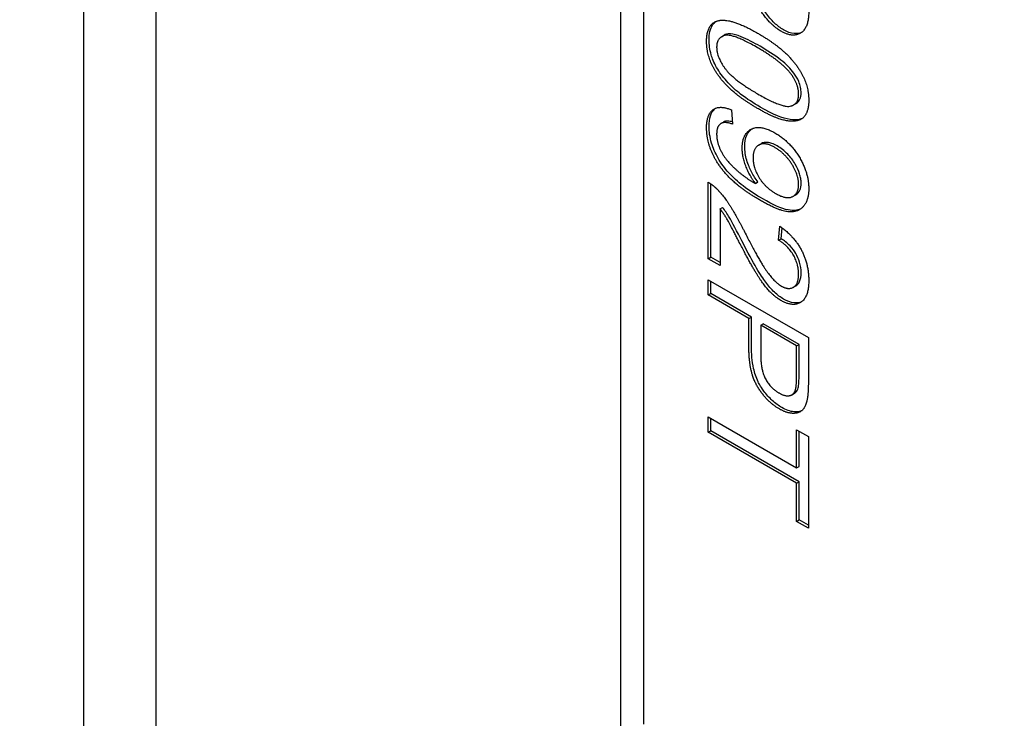
# Model space of a CAD drawing. Units: millimetres. Extents: x 466 to 6270, y 58 to 8172.
# Drawn here: x 1975 to 1984, y 6699 to 6705 of the extents above; entities that cross this region are included whole.
import ezdxf

# ---------------------------------------------------------------- set-up
doc = ezdxf.new("R2010")
doc.units = ezdxf.units.MM
doc.header["$LTSCALE"] = 30
doc.layers.add('Visible Edges(Hillmar_metric)', color=7, linetype='Continuous', lineweight=25)

msp = doc.modelspace()

# ---------------------------------------------------------------- linework, layer by layer
at = {"layer": 'Visible Edges(Hillmar_metric)'}
for p, q in [((1975.6576, 6673.7864), (1975.6576, 6767.6835)), ((1976.2955, 6673.2362), (1976.2955, 6767.1333)), ((1980.3985, 6698.518), (1980.3985, 6734.2397)), ((1980.5974, 6714.4014), (1980.5974, 6698.6328)), ((1981.2868, 6704.7038), (1981.3089, 6704.7165)), ((1981.3737, 6704.0571), (1981.3831, 6703.9311)), ((1981.9225, 6704.1011), (1981.9446, 6704.1139)), ((1981.2807, 6703.9368), (1981.3028, 6703.9495)), ((1981.614, 6703.7459), (1981.6361, 6703.7587)), ((1981.1689, 6702.7432), (1981.1689, 6703.4176)), ((1981.191, 6702.7559), (1981.191, 6703.4043)), ((1981.5852, 6703.4083), (1981.6073, 6703.4211)), ((1981.9192, 6703.2949), (1981.9413, 6703.3077)), ((1981.2733, 6703.1831), (1981.2954, 6703.1958)), ((1981.2733, 6703.1831), (1981.2733, 6702.6829)), ((1981.7893, 6702.9069), (1981.8008, 6703.0295)), ((1981.8114, 6702.9197), (1981.8204, 6703.0155)), ((1981.7893, 6702.9069), (1981.8114, 6702.9197)), ((1981.1689, 6702.7432), (1981.191, 6702.7559)), ((1981.2733, 6702.6829), (1981.1689, 6702.7432)), ((1981.2733, 6702.7084), (1981.191, 6702.7559)), ((1981.1689, 6702.4227), (1981.1689, 6702.558)), ((1981.1689, 6702.558), (1982.0527, 6702.0477)), ((1981.191, 6702.4354), (1981.191, 6702.5453)), ((1981.9197, 6702.4905), (1981.9418, 6702.5032)), ((1981.1689, 6702.4227), (1981.191, 6702.4354)), ((1981.5279, 6702.2154), (1981.1689, 6702.4227)), ((1981.55, 6702.2281), (1981.191, 6702.4354)), ((1981.5279, 6702.2154), (1981.55, 6702.2281)), ((1981.5279, 6701.9532), (1981.5279, 6702.2154)), ((1981.55, 6701.966), (1981.55, 6702.2281)), ((1981.6324, 6702.1551), (1981.6545, 6702.1678)), ((1981.9483, 6701.9727), (1981.6324, 6702.1551)), ((1981.6324, 6702.1551), (1981.6324, 6701.8914)), ((1981.9704, 6701.9854), (1981.6545, 6702.1678)), ((1982.0527, 6702.0477), (1982.0527, 6701.6627)), ((1981.9483, 6701.9727), (1981.9704, 6701.9854)), ((1981.9483, 6701.7113), (1981.9483, 6701.9727)), ((1981.9704, 6701.724), (1981.9704, 6701.9854)), ((1981.9071, 6701.542), (1981.9292, 6701.5548)), ((1981.1689, 6701.2115), (1981.1689, 6701.3468)), ((1981.1689, 6701.3468), (1981.9483, 6700.8968)), ((1981.191, 6701.2242), (1981.191, 6701.3341)), ((1981.1689, 6701.2115), (1981.191, 6701.2242)), ((1981.9483, 6700.7614), (1981.1689, 6701.2115)), ((1981.9704, 6700.7742), (1981.191, 6701.2242)), ((1981.9483, 6700.8968), (1981.9483, 6701.2329)), ((1981.9483, 6701.2329), (1982.0527, 6701.1726)), ((1981.9704, 6700.9096), (1981.9704, 6701.2201)), ((1982.0527, 6701.1726), (1982.0527, 6700.3635)), ((1981.9483, 6700.8968), (1981.9704, 6700.9096)), ((1981.9483, 6700.7614), (1981.9704, 6700.7742)), ((1981.9483, 6700.4238), (1981.9483, 6700.7614)), ((1981.9704, 6700.4366), (1981.9704, 6700.7742)), ((1981.9483, 6700.4238), (1981.9704, 6700.4366)), ((1982.0527, 6700.3635), (1981.9483, 6700.4238)), ((1982.0527, 6700.3891), (1981.9704, 6700.4366))]:
    msp.add_line(p, q, dxfattribs=at)
msp.add_ellipse((2044.237, 6676.2239), major_axis=(-93.75, 0), ratio=0.57735, start_param=5.690055, end_param=8.450533, dxfattribs=at)
for points, knots in [([(2403.6756, 7191.4674), (2362.0085, 7215.5239), (2313.6773, 7227.9941), (2208.4667, 7228.5849), (2151.5619, 7216.604), (2034.8866, 7169.3457), (1975.1211, 7133.9946), (1858.8909, 7043.5247), (1802.447, 6988.4165), (1698.5929, 6864.0438), (1651.1983, 6794.805), (1570.2326, 6649.189), (1536.6742, 6572.838), (1486.784, 6420.7161), (1470.4631, 6344.9718), (1461.1072, 6247.3072), (1459.8546, 6221.8023), (1459.8546, 6197.0127)], [3.926991, 3.926991, 3.926991, 3.926991, 4.244858, 4.244858, 4.564258, 4.564258, 4.884749, 4.884749, 5.205295, 5.205295, 5.525745, 5.525745, 5.84616, 5.84616, 6.166623, 6.166623, 6.283185, 6.283185, 6.283185, 6.283185]), ([(2292.3959, 7204.7379), (2284.9409, 7205.2577), (2277.3844, 7205.5153), (2218.2065, 7205.4758), (2162.4212, 7193.4167), (2048.2176, 7146.4156), (1989.8349, 7111.5621), (1876.2676, 7022.5534), (1821.1023, 6968.418), (1719.5749, 6846.3139), (1673.2327, 6778.3625), (1594.0864, 6635.5301), (1561.2974, 6560.6732), (1512.6007, 6411.6614), (1496.6994, 6337.5321), (1487.6177, 6242.1499), (1486.4062, 6217.3142), (1486.4062, 6193.1854)], [4.201613, 4.201613, 4.201613, 4.201613, 4.249204, 4.249204, 4.569781, 4.569781, 4.88927, 4.88927, 5.208716, 5.208716, 5.52826, 5.52826, 5.847839, 5.847839, 6.167367, 6.167367, 6.283185, 6.283185, 6.283185, 6.283185]), ([(2444.3343, 7167.9931), (2402.6671, 7192.0496), (2354.336, 7204.5198), (2249.1254, 7205.1106), (2192.2205, 7193.1297), (2075.5453, 7145.8714), (2015.7797, 7110.5204), (1899.5496, 7020.0504), (1843.1057, 6964.9422), (1739.2515, 6840.5695), (1691.857, 6771.3307), (1610.8913, 6625.7147), (1577.3328, 6549.3637), (1527.4427, 6397.2418), (1511.1218, 6321.4976), (1501.7658, 6223.8329), (1500.5132, 6198.328), (1500.5132, 6173.5384)], [3.926991, 3.926991, 3.926991, 3.926991, 4.244858, 4.244858, 4.564258, 4.564258, 4.884749, 4.884749, 5.205295, 5.205295, 5.525745, 5.525745, 5.84616, 5.84616, 6.166623, 6.166623, 6.283185, 6.283185, 6.283185, 6.283185]), ([(1981.833, 6704.7649), (1981.8061, 6704.7804), (1981.7799, 6704.8003), (1981.7241, 6704.8527), (1981.6988, 6704.883), (1981.6312, 6704.9741), (1981.5757, 6705.0642), (1981.4652, 6705.2783)], [-0.2246671, -0.2246671, -0.2246671, -0.2246671, -0.1747698, -0.1747698, -0.1159351, -0.1159351, 0, 0, 0, 0]), ([(1981.1761, 6704.675), (1981.1761, 6704.702), (1981.1784, 6704.7276), (1981.1887, 6704.7723), (1981.1962, 6704.7912), (1981.2147, 6704.8195), (1981.2243, 6704.8297), (1981.2353, 6704.8378)], [-0.05206747, -0.05206747, -0.05206747, -0.05206747, -0.03621834, -0.03621834, -0.02153471, -0.02153471, -0.01006286, -0.01006286, -0.01006286, -0.01006286]), ([(1981.6268, 6704.6186), (1981.5731, 6704.6497), (1981.513, 6704.6817), (1981.4258, 6704.7169), (1981.3919, 6704.7274), (1981.3375, 6704.7309), (1981.3214, 6704.7241), (1981.3089, 6704.7166)], [-0.06918804, -0.06918804, -0.06918804, -0.06918804, -0.05003203, -0.05003203, -0.03787244, -0.03787244, -0.02611834, -0.02611834, -0.02611834, -0.02611834]), ([(1981.9915, 6704.7408), (1981.9724, 6704.7322), (1981.9511, 6704.7287), (1981.8972, 6704.734), (1981.8655, 6704.7461), (1981.833, 6704.7649)], [-0.03955187, -0.03955187, -0.03955187, -0.03955187, -0.02207701, -0.02207701, 0, 0, 0, 0]), ([(1981.6268, 6704.0827), (1981.5703, 6704.1153), (1981.5102, 6704.1537), (1981.4188, 6704.2245), (1981.3732, 6704.2632), (1981.2967, 6704.3496), (1981.2675, 6704.3891), (1981.218, 6704.4764), (1981.2038, 6704.5137), (1981.1815, 6704.59), (1981.1761, 6704.6339), (1981.1761, 6704.675)], [-0.1132491, -0.1132491, -0.1132491, -0.1132491, -0.0783788, -0.0783788, -0.0561028, -0.0561028, -0.0402164, -0.0402164, -0.0241895, -0.0241895, 0, 0, 0, 0]), ([(1981.9253, 6704.3818), (1981.9104, 6704.4023), (1981.8933, 6704.4213), (1981.8551, 6704.4594), (1981.8324, 6704.4791), (1981.7521, 6704.5428), (1981.6858, 6704.5846), (1981.6268, 6704.6186)], [-0.06746295, -0.06746295, -0.06746295, -0.06746295, -0.05523357, -0.05523357, -0.04001554, -0.04001554, 0, 0, 0, 0]), ([(1981.9886, 6704.2075), (1981.9886, 6704.2234), (1981.987, 6704.2401), (1981.9798, 6704.2743), (1981.9745, 6704.291), (1981.9565, 6704.334), (1981.9419, 6704.3587), (1981.9253, 6704.3818)], [-0.03207069, -0.03207069, -0.03207069, -0.03207069, -0.02271774, -0.02271774, -0.01378885, -0.01378885, 0, 0, 0, 0]), ([(1981.9446, 6704.1138), (1981.9458, 6704.1145), (1981.9469, 6704.1153), (1981.9607, 6704.1241), (1981.971, 6704.1354), (1981.9853, 6704.1668), (1981.9886, 6704.1858), (1981.9886, 6704.2075)], [-0.02631541, -0.02631541, -0.02631541, -0.02631541, -0.02521675, -0.02521675, -0.01275903, -0.01275903, 0, 0, 0, 0]), ([(1981.1761, 6703.9104), (1981.1761, 6703.9446), (1981.1797, 6703.9768), (1981.1967, 6704.0298), (1981.2089, 6704.0503), (1981.2279, 6704.0674), (1981.2302, 6704.0693), (1981.2328, 6704.0713)], [-0.11687862, -0.11687862, -0.11687862, -0.11687862, -0.08204899, -0.08204899, -0.04998399, -0.04998399, -0.04588797, -0.04588797, -0.04588797, -0.04588797]), ([(1981.9974, 6703.981), (1981.9627, 6703.9659), (1981.9224, 6703.9684), (1981.8252, 6703.9825), (1981.7469, 6704.0133), (1981.6268, 6704.0827)], [-0.1190025, -0.1190025, -0.1190025, -0.1190025, -0.0815316, -0.0815316, 0, 0, 0, 0]), ([(1981.3816, 6703.9514), (1981.3677, 6703.9552), (1981.354, 6703.9577), (1981.3271, 6703.9583), (1981.3139, 6703.956), (1981.3028, 6703.9495)], [-0.06442372, -0.06442372, -0.06442372, -0.06442372, -0.04718464, -0.04718464, -0.02803213, -0.02803213, -0.02803213, -0.02803213]), ([(1981.6511, 6703.2705), (1981.5939, 6703.3036), (1981.5331, 6703.3422), (1981.4298, 6703.4217), (1981.3879, 6703.4594), (1981.3146, 6703.5411), (1981.2829, 6703.5834), (1981.2293, 6703.6768), (1981.2103, 6703.7226), (1981.1827, 6703.8158), (1981.1761, 6703.8644), (1981.1761, 6703.9104)], [-0.1260777, -0.1260777, -0.1260777, -0.1260777, -0.0960285, -0.0960285, -0.0711568, -0.0711568, -0.0491032, -0.0491032, -0.0269972, -0.0269972, 0, 0, 0, 0]), ([(1981.4908, 6703.7318), (1981.4908, 6703.7711), (1981.4965, 6703.8061), (1981.5204, 6703.8589), (1981.5356, 6703.8772), (1981.5544, 6703.8905)], [-0.14082509, -0.14082509, -0.14082509, -0.14082509, -0.10020154, -0.10020154, -0.06633286, -0.06633286, -0.06633286, -0.06633286]), ([(1981.7764, 6703.7396), (1981.7613, 6703.7483), (1981.7462, 6703.7556), (1981.7177, 6703.7659), (1981.7043, 6703.7691), (1981.6716, 6703.7718), (1981.6531, 6703.7685), (1981.6361, 6703.7587)], [-0.06968272, -0.06968272, -0.06968272, -0.06968272, -0.05822, -0.05822, -0.04758187, -0.04758187, -0.03114897, -0.03114897, -0.03114897, -0.03114897]), ([(1981.6073, 6703.4211), (1981.5857, 6703.4491), (1981.5668, 6703.479), (1981.5363, 6703.5384), (1981.5208, 6703.5738), (1981.4967, 6703.6542), (1981.4908, 6703.6941), (1981.4908, 6703.7318)], [-0.065785, -0.065785, -0.065785, -0.065785, -0.04235557, -0.04235557, -0.02219653, -0.02219653, 0, 0, 0, 0]), ([(1981.9886, 6703.4102), (1981.9886, 6703.423), (1981.9876, 6703.4363), (1981.9832, 6703.4636), (1981.98, 6703.4774), (1981.9666, 6703.5208), (1981.9532, 6703.5496), (1981.918, 6703.6101), (1981.8965, 6703.6391), (1981.8415, 6703.6965), (1981.809, 6703.7208), (1981.7764, 6703.7396)], [-0.07078443, -0.07078443, -0.07078443, -0.07078443, -0.06321885, -0.06321885, -0.05583037, -0.05583037, -0.04026545, -0.04026545, -0.02211783, -0.02211783, 0, 0, 0, 0]), ([(1981.9413, 6703.3077), (1981.9424, 6703.3083), (1981.9434, 6703.309), (1981.9582, 6703.3183), (1981.9693, 6703.3307), (1981.985, 6703.365), (1981.9886, 6703.3862), (1981.9886, 6703.4102)], [-0.02863365, -0.02863365, -0.02863365, -0.02863365, -0.02761333, -0.02761333, -0.01411122, -0.01411122, 0, 0, 0, 0]), ([(1981.9844, 6703.1825), (1981.9828, 6703.1817), (1981.9811, 6703.181), (1981.9568, 6703.1712), (1981.9233, 6703.1641), (1981.8138, 6703.1851), (1981.7351, 6703.222), (1981.6511, 6703.2705)], [-0.105732, -0.105732, -0.105732, -0.105732, -0.1023357, -0.1023357, -0.0570279, -0.0570279, 0, 0, 0, 0]), ([(1981.4652, 6702.9002), (1981.4259, 6702.9773), (1981.3787, 6703.0683), (1981.3362, 6703.1391), (1981.3166, 6703.1686), (1981.2954, 6703.1958)], [-0.03964019, -0.03964019, -0.03964019, -0.03964019, -0.01689273, -0.01689273, 0, 0, 0, 0]), ([(1981.9886, 6702.6182), (1981.9886, 6702.6479), (1981.9848, 6702.6796), (1981.9672, 6702.7389), (1981.9561, 6702.7646), (1981.9315, 6702.8069), (1981.9155, 6702.8315), (1981.8659, 6702.8834), (1981.8386, 6702.9038), (1981.8114, 6702.9197)], [-0.09458122, -0.09458122, -0.09458122, -0.09458122, -0.06214361, -0.06214361, -0.03632551, -0.03632551, -0.01842582, -0.01842582, 0, 0, 0, 0]), ([(1981.833, 6702.3868), (1981.8061, 6702.4023), (1981.7799, 6702.4222), (1981.7241, 6702.4746), (1981.6988, 6702.5049), (1981.6312, 6702.5961), (1981.5757, 6702.6861), (1981.4652, 6702.9002)], [-0.2246671, -0.2246671, -0.2246671, -0.2246671, -0.1747698, -0.1747698, -0.1159351, -0.1159351, 0, 0, 0, 0]), ([(1981.9418, 6702.5032), (1981.942, 6702.5033), (1981.9421, 6702.5034), (1981.9529, 6702.5098), (1981.9661, 6702.5208), (1981.9849, 6702.5635), (1981.9886, 6702.5897), (1981.9886, 6702.6182)], [-0.03425058, -0.03425058, -0.03425058, -0.03425058, -0.03397951, -0.03397951, -0.0167877, -0.0167877, 0, 0, 0, 0]), ([(1981.9915, 6702.3627), (1981.9724, 6702.3541), (1981.9511, 6702.3506), (1981.8972, 6702.356), (1981.8655, 6702.368), (1981.833, 6702.3868)], [-0.03955187, -0.03955187, -0.03955187, -0.03955187, -0.02207701, -0.02207701, 0, 0, 0, 0]), ([(1981.8188, 6701.4288), (1981.79, 6701.4455), (1981.7614, 6701.4661), (1981.7072, 6701.5157), (1981.6825, 6701.5434), (1981.6285, 6701.6172), (1981.6117, 6701.6513), (1981.5907, 6701.6945), (1981.578, 6701.7343), (1981.5545, 6701.8385), (1981.55, 6701.9063), (1981.55, 6701.966)], [-0.06228372, -0.06228372, -0.06228372, -0.06228372, -0.06020064, -0.06020064, -0.05820783, -0.05820783, -0.05547661, -0.05547661, -0.03510045, -0.03510045, 0, 0, 0, 0]), ([(1981.9623, 6701.6027), (1981.9655, 6701.6144), (1981.9673, 6701.6317), (1981.97, 6701.6716), (1981.9704, 6701.6994), (1981.9704, 6701.724)], [-0.0243288, -0.0243288, -0.0243288, -0.0243288, -0.01448759, -0.01448759, 0, 0, 0, 0]), ([(1981.9292, 6701.5547), (1981.9329, 6701.5569), (1981.9367, 6701.5596), (1981.9507, 6701.5726), (1981.9579, 6701.586), (1981.9623, 6701.6027)], [-0.01566439, -0.01566439, -0.01566439, -0.01566439, -0.01166243, -0.01166243, 0, 0, 0, 0]), ([(1981.9911, 6701.399), (1981.9677, 6701.3893), (1981.9428, 6701.3892), (1981.8913, 6701.3942), (1981.8556, 6701.4076), (1981.8188, 6701.4288)], [-0.03786616, -0.03786616, -0.03786616, -0.03786616, -0.02495601, -0.02495601, 0, 0, 0, 0])]:
    msp.add_open_spline(points, degree=3, knots=knots, dxfattribs=at)
for points in [[(1981.8109, 6704.7521), (1981.7577, 6704.7829), (1981.6553, 6704.8918), (1981.5421, 6705.0738), (1981.4431, 6705.2656)], [(1982.0561, 6704.9287), (1982.0561, 6704.7817), (1981.9153, 6704.6919), (1981.8109, 6704.7521)], [(1981.154, 6704.6623), (1981.154, 6704.8101), (1981.245, 6704.8416)], [(1981.245, 6704.8416), (1981.3562, 6704.8786), (1981.6047, 6704.735)], [(1981.6047, 6704.735), (1981.7617, 6704.6444), (1981.953, 6704.4593), (1982.0561, 6704.2535), (1982.0561, 6704.1415)], [(1981.6047, 6704.0699), (1981.4491, 6704.1598), (1981.2578, 6704.3441), (1981.154, 6704.551), (1981.154, 6704.6623)], [(1981.6047, 6704.6059), (1981.3865, 6704.7319), (1981.243, 6704.6973), (1981.243, 6704.6109)], [(1981.243, 6704.6109), (1981.243, 6704.5254), (1981.3871, 6704.3247), (1981.6047, 6704.199)], [(1981.9032, 6704.369), (1981.8223, 6704.4803), (1981.6047, 6704.6059)], [(1981.9665, 6704.1948), (1981.9665, 6704.2811), (1981.9032, 6704.369)], [(1981.6047, 6704.199), (1981.823, 6704.073), (1981.9665, 6704.1076), (1981.9665, 6704.1948)], [(1982.0561, 6704.1415), (1982.0561, 6704.0598), (1981.9989, 6703.9684), (1981.8911, 6703.9505), (1981.7361, 6703.9941), (1981.6047, 6704.0699)], [(1981.154, 6703.8976), (1981.154, 6704.0166), (1981.2692, 6704.1018), (1981.3737, 6704.0571)], [(1981.3831, 6703.9311), (1981.3097, 6703.9579), (1981.243, 6703.91), (1981.243, 6703.8431)], [(1981.629, 6703.2578), (1981.4592, 6703.3558), (1981.2591, 6703.5561), (1981.154, 6703.7848), (1981.154, 6703.8976)], [(1981.4687, 6703.7191), (1981.4687, 6703.8459), (1981.6276, 6703.9291), (1981.7577, 6703.854)], [(1981.243, 6703.8431), (1981.243, 6703.7856), (1981.2888, 6703.6712), (1981.3656, 6703.5717), (1981.4956, 6703.4592), (1981.5636, 6703.42)], [(1981.7577, 6703.854), (1981.8924, 6703.7762), (1982.0561, 6703.4989), (1982.0561, 6703.3612)], [(1981.5852, 6703.4083), (1981.5333, 6703.4756), (1981.4687, 6703.6428), (1981.4687, 6703.7191)], [(1981.7543, 6703.7269), (1981.6701, 6703.7755), (1981.5643, 6703.7198), (1981.5643, 6703.6327)], [(1981.9665, 6703.3974), (1981.9665, 6703.4814), (1981.8486, 6703.6724), (1981.7543, 6703.7269)], [(1981.5643, 6703.6327), (1981.5643, 6703.5464), (1981.6701, 6703.3733), (1981.7631, 6703.3196)], [(1981.1689, 6703.4176), (1981.2079, 6703.3966), (1981.2443, 6703.3593)], [(1981.2443, 6703.3593), (1981.3043, 6703.299), (1981.4195, 6703.1189), (1981.4956, 6702.9676)], [(1981.5636, 6703.42), (1981.5704, 6703.4161), (1981.5852, 6703.4083)], [(1982.0561, 6703.3612), (1982.0561, 6703.2617), (1981.9631, 6703.1504), (1981.7914, 6703.164), (1981.629, 6703.2578)], [(1981.7631, 6703.3196), (1981.8567, 6703.2655), (1981.9665, 6703.3165), (1981.9665, 6703.3974)], [(1981.4431, 6702.8875), (1981.3615, 6703.0473), (1981.3029, 6703.145), (1981.2733, 6703.1831)], [(1981.8008, 6703.0295), (1981.9254, 6702.9443), (1982.0561, 6702.6961), (1982.0561, 6702.5506)], [(1981.4956, 6702.9676), (1981.6142, 6702.7335), (1981.7516, 6702.5374), (1981.8136, 6702.5016)], [(1981.9665, 6702.6055), (1981.9665, 6702.6957), (1981.8722, 6702.8583), (1981.7893, 6702.9069)], [(1981.8109, 6702.3741), (1981.7577, 6702.4048), (1981.6553, 6702.5137), (1981.5421, 6702.6957), (1981.4431, 6702.8875)], [(1981.8136, 6702.5016), (1981.8783, 6702.4643), (1981.9665, 6702.5199), (1981.9665, 6702.6055)], [(1982.0561, 6702.5506), (1982.0561, 6702.4036), (1981.9153, 6702.3138), (1981.8109, 6702.3741)], [(1981.7967, 6701.4161), (1981.6842, 6701.481), (1981.5279, 6701.737), (1981.5279, 6701.9532)], [(1981.6324, 6701.8914), (1981.6324, 6701.7599), (1981.7166, 6701.6016), (1981.7934, 6701.5573)], [(1981.9402, 6701.5899), (1981.9483, 6701.6195), (1981.9483, 6701.7113)], [(1982.0527, 6701.6627), (1982.0527, 6701.5608), (1982.044, 6701.5121)], [(1981.7934, 6701.5573), (1981.8486, 6701.5254), (1981.9281, 6701.544), (1981.9402, 6701.5899)], [(1982.044, 6701.5121), (1982.0332, 6701.4429), (1981.9726, 6701.3768), (1981.8628, 6701.3779), (1981.7967, 6701.4161)]]:
    msp.add_open_spline(points, degree=2, dxfattribs=at)

doc.saveas('drawing.dxf')
